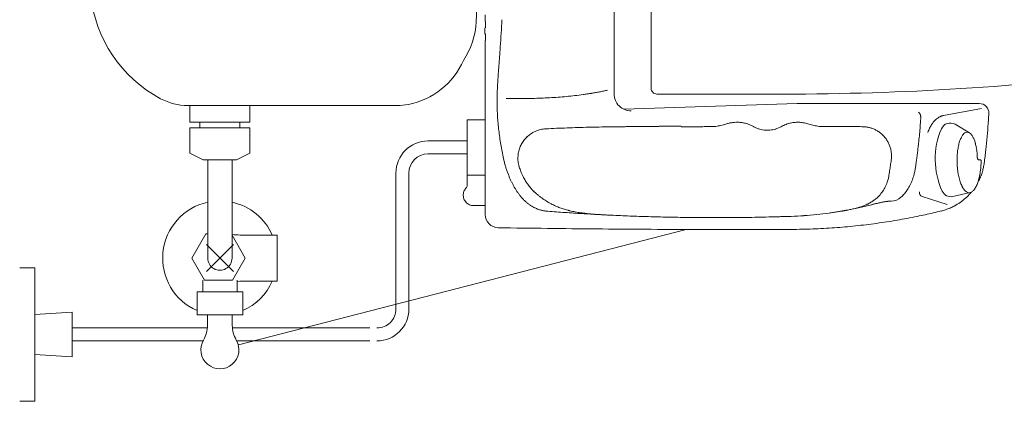
# Model space of a CAD drawing. Units: millimetres. Extents: x 0.4 to 33.4, y 0 to 93.8.
# Drawn here: x 22 to 22.6, y 66.8 to 67 of the extents above; entities that cross this region are included whole.
import ezdxf

# ---------------------------------------------------------------- set-up
doc = ezdxf.new("R2010")
doc.units = ezdxf.units.MM
doc.linetypes.add('CENTER2', pattern=[28.575, 19.05, -3.175, 3.175, -3.175])
doc.layers.add('a_MUEBLE ART', color=4, linetype='Continuous', lineweight=5)

msp = doc.modelspace()

# ---------------------------------------------------------------- linework, layer by layer
at = {"layer": 'a_MUEBLE ART'}
for p, q in [((22.35151, 66.97285), (22.35151, 67.02844)), ((22.37092, 67.02424), (22.37092, 66.97574)), ((22.28394, 66.97933), (22.28394, 66.97974)), ((22.28394, 66.97891), (22.28394, 66.97933)), ((22.28394, 66.9785), (22.28394, 66.97891)), ((22.28392, 66.97224), (22.28392, 66.97724)), ((22.28394, 66.97809), (22.28394, 66.9785)), ((22.28394, 66.97767), (22.28394, 66.97809)), ((22.28394, 66.97726), (22.28394, 66.97767)), ((22.28392, 66.96724), (22.28392, 66.97224)), ((22.37394, 66.97269), (22.44049, 66.97269)), ((22.12783, 66.96674), (22.23788, 66.96674)), ((22.1291, 66.9664), (22.1291, 66.9579)), ((22.16051, 66.9664), (22.16051, 66.9579)), ((22.28392, 66.96224), (22.28392, 66.96724)), ((22.35655, 66.96477), (22.44753, 66.96774)), ((22.54304, 66.96774), (22.44753, 66.96774)), ((22.54422, 66.9651), (22.52426, 66.96146)), ((22.1291, 66.9579), (22.16051, 66.9579)), ((22.13433, 66.95497), (22.13433, 66.9579)), ((22.15529, 66.9579), (22.15529, 66.95497)), ((22.27442, 66.95924), (22.28392, 66.95924)), ((22.27442, 66.94564), (22.27442, 66.95924)), ((22.28392, 66.94543), (22.28392, 66.96224)), ((22.51226, 66.95867), (22.51228, 66.95895)), ((22.51228, 66.95895), (22.5123, 66.95923)), ((22.5123, 66.95923), (22.51232, 66.95951)), ((22.1291, 66.95497), (22.12911, 66.94183)), ((22.1291, 66.95497), (22.16051, 66.95497)), ((22.16051, 66.95497), (22.16051, 66.94183)), ((22.39843, 66.95564), (22.39842, 66.95564)), ((22.39844, 66.95564), (22.39843, 66.95564)), ((22.39845, 66.95564), (22.39844, 66.95564)), ((22.39846, 66.95564), (22.39845, 66.95564)), ((22.39847, 66.95564), (22.39846, 66.95564)), ((22.39848, 66.95564), (22.39847, 66.95564)), ((22.3985, 66.95564), (22.39848, 66.95564)), ((22.39851, 66.95564), (22.3985, 66.95564)), ((22.39853, 66.95564), (22.39851, 66.95564)), ((22.39857, 66.95564), (22.39853, 66.95564)), ((22.3986, 66.95564), (22.39857, 66.95564)), ((22.39864, 66.95564), (22.3986, 66.95564)), ((22.39872, 66.95564), (22.39864, 66.95564)), ((22.39879, 66.95564), (22.39872, 66.95564)), ((22.39887, 66.95564), (22.39879, 66.95564)), ((22.39903, 66.95564), (22.39887, 66.95564)), ((22.39919, 66.95564), (22.39903, 66.95564)), ((22.39935, 66.95564), (22.39919, 66.95564)), ((22.42082, 66.95725), (22.42079, 66.95726)), ((22.42086, 66.95724), (22.42082, 66.95725)), ((22.4209, 66.95723), (22.42086, 66.95724)), ((22.42462, 66.95568), (22.42455, 66.95572)), ((22.42468, 66.95565), (22.42462, 66.95568)), ((22.42475, 66.95561), (22.42468, 66.95565)), ((22.42713, 66.95454), (22.42709, 66.95455)), ((22.42718, 66.95452), (22.42713, 66.95454)), ((22.42722, 66.95451), (22.42718, 66.95452)), ((22.43629, 66.9544), (22.43625, 66.95438)), ((22.43633, 66.95441), (22.43629, 66.9544)), ((22.43637, 66.95442), (22.43633, 66.95441)), ((22.43917, 66.95566), (22.43911, 66.95562)), ((22.43924, 66.95569), (22.43917, 66.95566)), ((22.4393, 66.95573), (22.43924, 66.95569)), ((22.44297, 66.95724), (22.44294, 66.95723)), ((22.44301, 66.95725), (22.44297, 66.95724)), ((22.44305, 66.95726), (22.44301, 66.95725)), ((22.46297, 66.95564), (22.46234, 66.95564)), ((22.4636, 66.95564), (22.46297, 66.95564)), ((22.46391, 66.95564), (22.4636, 66.95564)), ((22.46423, 66.95564), (22.46391, 66.95564)), ((22.46454, 66.95564), (22.46423, 66.95564)), ((22.46469, 66.95564), (22.46454, 66.95564)), ((22.46485, 66.95564), (22.46469, 66.95564)), ((22.465, 66.95564), (22.46485, 66.95564)), ((22.46508, 66.95564), (22.465, 66.95564)), ((22.46515, 66.95564), (22.46508, 66.95564)), ((22.46523, 66.95564), (22.46515, 66.95564)), ((22.46527, 66.95564), (22.46523, 66.95564)), ((22.46532, 66.95564), (22.46527, 66.95564)), ((22.46536, 66.95564), (22.46532, 66.95564)), ((22.46538, 66.95564), (22.46536, 66.95564)), ((22.4654, 66.95564), (22.46538, 66.95564)), ((22.46541, 66.95564), (22.4654, 66.95564)), ((22.53032, 66.95686), (22.53784, 66.95241)), ((22.27442, 66.94814), (22.25392, 66.94814)), ((22.27442, 66.93503), (22.27442, 66.94564)), ((22.28392, 66.92862), (22.28392, 66.94543)), ((22.5112, 66.94685), (22.51121, 66.94688)), ((22.5112, 66.94683), (22.5112, 66.94685)), ((22.5112, 66.94681), (22.5112, 66.94683)), ((22.13606, 66.93817), (22.12911, 66.94183)), ((22.13606, 66.93817), (22.15356, 66.93817)), ((22.13844, 66.88674), (22.13844, 66.93817)), ((22.15114, 66.88674), (22.15114, 66.93817)), ((22.15356, 66.93817), (22.16051, 66.94183)), ((22.27442, 66.94134), (22.25392, 66.94134)), ((22.54302, 66.93824), (22.54351, 66.93824)), ((22.27442, 66.92443), (22.27442, 66.93503)), ((22.23712, 66.86014), (22.23712, 66.93134)), ((22.24392, 66.93134), (22.24392, 66.86014)), ((22.27442, 66.93024), (22.28392, 66.93024)), ((22.28392, 66.90966), (22.28392, 66.92862)), ((22.30982, 66.92135), (22.31012, 66.92108)), ((22.4968, 66.91664), (22.49684, 66.91664)), ((22.49684, 66.91664), (22.49687, 66.91664)), ((22.49687, 66.91664), (22.4969, 66.91664)), ((22.50196, 66.91861), (22.50197, 66.91862)), ((22.50197, 66.91862), (22.50198, 66.91863)), ((22.50197, 66.91862), (22.50197, 66.91862)), ((22.52627, 66.91479), (22.51302, 66.9191)), ((22.52925, 66.91906), (22.53823, 66.9211)), ((22.28392, 66.91424), (22.27792, 66.91424)), ((22.47367, 66.91187), (22.47379, 66.91189)), ((22.47379, 66.91189), (22.4739, 66.91192)), ((22.4739, 66.91192), (22.47402, 66.91194)), ((22.35019, 66.90922), (22.35052, 66.9092)), ((22.35052, 66.9092), (22.35085, 66.90919)), ((22.35085, 66.90919), (22.35118, 66.90917)), ((22.13741, 66.89945), (22.13007, 66.88674)), ((22.13743, 66.89949), (22.13844, 66.89949)), ((22.15114, 66.89874), (22.15807, 66.88674)), ((22.17479, 66.89874), (22.15979, 66.89874)), ((22.17479, 66.89874), (22.17479, 66.87474)), ((22.15187, 66.87967), (22.13772, 66.89381)), ((22.13772, 66.87967), (22.15187, 66.89381)), ((22.13007, 66.88674), (22.13671, 66.87524)), ((22.15807, 66.88674), (22.15143, 66.87524)), ((22.03979, 66.88174), (22.04779, 66.88174)), ((22.04779, 66.88174), (22.04779, 66.81174)), ((22.13579, 66.87524), (22.13579, 66.86904)), ((22.13671, 66.87524), (22.15143, 66.87524)), ((22.15379, 66.87524), (22.15379, 66.86904)), ((22.17479, 66.87474), (22.15979, 66.87474)), ((22.13279, 66.85704), (22.13279, 66.86904)), ((22.13279, 66.86904), (22.15679, 66.86904)), ((22.15679, 66.85704), (22.15679, 66.86904)), ((22.04779, 66.85724), (22.06729, 66.85842)), ((22.06729, 66.85842), (22.06729, 66.83506)), ((22.13279, 66.85704), (22.15679, 66.85704)), ((22.13829, 66.85704), (22.13829, 66.8515)), ((22.15129, 66.85704), (22.15129, 66.8515)), ((22.06729, 66.85014), (22.13823, 66.85014)), ((22.15136, 66.85014), (22.19533, 66.85014)), ((22.19533, 66.85014), (22.22345, 66.85014)), ((22.06729, 66.84334), (22.13592, 66.84334)), ((22.15367, 66.84334), (22.19533, 66.84334)), ((22.19533, 66.84334), (22.22345, 66.84334)), ((22.06729, 66.83506), (22.04779, 66.83624)), ((22.04779, 66.81174), (22.03979, 66.81174))]:
    msp.add_line(p, q, dxfattribs=at)
at = {"layer": 'a_MUEBLE ART', "linetype": 'CENTER2'}
msp.add_line((22.15448, 66.84124), (22.38924, 66.90177), dxfattribs=at)
at = {"layer": 'a_MUEBLE ART'}
for centre, major_axis, ratio, start_param, end_param in [((18.8728, 67.16674), (0, 3.41), 1, 4.666618, 4.758157), ((22.14664, 67.03204), (0, 0.07), 1, 1.672286, 2.652094), ((22.23927, 67.01255), (0.02828, 0.02828), 1, 4.910061, 5.452017), ((-208.5131, 67.14595), (-163.19812, 163.19812), 1, 3.926405, 3.92642), ((-209.8442, 67.14673), (164.13953, 164.13953), 1, 5.497187, 5.497201), ((19.66056, 67.17063), (-1.86462, 1.86462), 1, 3.861274, 3.866671), ((-206.7208, 67.14486), (-161.93071, 161.93071), 1, 3.926376, 3.926391), ((-213.0644, 67.1488), (-166.41638, 166.41638), 1, 3.926348, 3.926362), ((-209.8493, 67.14678), (164.14313, 164.14313), 1, 5.497158, 5.497173), ((96.77894, 66.94957), (52.67594, 52.67594), 1, 2.355552, 2.355592), ((77.4702, 66.96121), (39.02259, 39.02259), 1, 2.355592, 2.355646), ((21.63702, 67.04323), (-0.46416, 0.46416), 1, 3.849546, 3.852109), ((21.85909, 67.02656), (0.30669, 0.30669), 1, 5.422904, 5.426776), ((21.96976, 67.01869), (0.22823, 0.22823), 1, 5.426775, 5.431967), ((22.23598, 67.00655), (-0.02828, 0.02828), 1, 2.547714, 3.510413), ((66.11055, 66.96744), (-30.9901, 30.9901), 1, 0.784849, 0.784918), ((24.03762, 66.85145), (-1.23873, 1.23873), 1, 0.706602, 0.707489), ((12.66869, 67.74914), (6.82534, 6.82534), 1, 5.41899, 5.419151), ((21.01594, 67.09139), (-0.90464, 0.90464), 1, 3.848355, 3.849567), ((52.91357, 66.97345), (21.65843, 21.65843), 1, 2.355798, 2.355894), ((57.02539, 66.97182), (-24.56592, 24.56592), 1, 0.784918, 0.785002), ((22.70229, 66.95452), (0.2917, 0.2917), 1, 2.282352, 2.289255), ((22.96619, 66.935), (-0.47881, 0.47881), 1, 0.707354, 0.71156), ((22.44049, 68.47305), (0.00004, 1.50036), 1, 3.141618, 3.26559), ((49.67205, 66.97442), (-19.36632, 19.36632), 1, 0.785097, 0.785204), ((22.53099, 66.96551), (-0.17032, 0.17032), 1, 0.728197, 0.739449), ((22.58386, 66.96246), (0.20777, 0.20777), 1, 2.289248, 2.298911), ((22.4679, 66.96805), (-0.12567, 0.12567), 1, 0.752571, 0.767667), ((22.49558, 66.96714), (-0.14526, 0.14526), 1, 0.739443, 0.752578), ((22.31321, 67.13519), (-0.11613, 0.11613), 1, 2.517765, 2.530966), ((22.3146, 67.12734), (-0.11049, 0.11049), 1, 2.530966, 2.544799), ((22.31596, 67.1202), (-0.10535, 0.10535), 1, 2.544799, 2.559266), ((22.3173, 67.1137), (0.10066, 0.10066), 1, 4.130063, 4.145163), ((22.37392, 66.97574), (0.00212, 0.00212), 1, 2.356194, 3.926991), ((22.12783, 66.99674), (0.02121, 0.02121), 1, 3.437454, 3.926991), ((22.45014, 66.96838), (-0.11311, 0.11311), 1, 0.767787, 0.77637), ((22.43843, 66.96848), (-0.10483, 0.10483), 1, 0.776369, 0.785605), ((22.42825, 66.96848), (-0.09763, 0.09763), 1, 0.785605, 0.795498), ((22.30208, 67.29518), (-0.22968, 0.22968), 1, 2.334268, 2.348412), ((22.30197, 67.28019), (-0.21909, 0.21909), 1, 2.34841, 2.363168), ((22.30207, 67.26586), (-0.20895, 0.20895), 1, 2.363166, 2.378562), ((22.30244, 67.24951), (0.19739, 0.19739), 1, 3.949331, 3.965541), ((22.30312, 67.23193), (0.18495, 0.18495), 1, 3.965538, 3.982739), ((22.30403, 67.2157), (-0.17345, 0.17345), 1, 2.41194, 2.43017), ((22.30529, 67.19883), (0.16149, 0.16149), 1, 4.000927, 4.020384), ((22.30698, 67.18078), (0.14867, 0.14867), 1, 4.02038, 4.041377), ((22.30881, 67.16486), (-0.13734, 0.13734), 1, 2.470577, 2.493157), ((22.31037, 67.15339), (-0.12916, 0.12916), 1, 2.493248, 2.505194), ((22.3118, 67.14384), (0.12233, 0.12233), 1, 4.07599, 4.088562), ((22.36051, 66.97285), (0.00636, 0.00636), 1, 2.356194, 3.926991), ((22.23788, 66.99674), (-0.02121, 0.02121), 1, 2.356194, 2.547714), ((22.41818, 66.96838), (0.09051, 0.09051), 1, 2.366274, 2.377425), ((22.40839, 66.96817), (-0.08359, 0.08359), 1, 0.806628, 0.818679), ((22.40001, 66.96789), (-0.07766, 0.07766), 1, 0.81868, 0.831629), ((22.5096, 66.96118), (0.00184, 0.00184), 1, 6.207632, 6.401836), ((22.54304, 66.96274), (0.00354, 0.00354), 1, 5.454839, 7.068583), ((22.38713, 66.9673), (-0.06854, 0.06854), 1, 0.831692, 0.841082), ((22.38545, 66.96721), (-0.06735, 0.06735), 1, 0.841081, 0.850651), ((22.38368, 66.96709), (-0.0661, 0.0661), 1, 0.85065, 0.860412), ((22.45429, 66.97239), (-0.11617, 0.11617), 1, 0.860355, 0.882684), ((22.41592, 66.94014), (-0.01259, 0.01259), 1, -0.755138, -0.654017), ((22.41591, 66.94), (0.01269, 0.01269), 1, 0.714256, 0.8152), ((22.41592, 66.93996), (0.01272, 0.01272), 1, 0.612903, 0.714467), ((22.44789, 66.94021), (-0.01254, 0.01254), 1, -0.842534, -0.705503), ((22.44787, 66.93965), (0.01293, 0.01293), 1, 0.594174, 0.728764), ((22.50957, 66.96117), (0.00186, 0.00186), 1, 6.015365, 6.205963), ((22.50923, 66.96097), (0.00214, 0.00214), 1, 5.843134, 6.014193), ((22.20366, 66.98026), (-0.21875, 0.21875), 1, 3.844444, 3.857158), ((22.50845, 66.9607), (-0.00273, 0.00273), 1, 4.12879, 4.271955), ((22.50711, 66.96042), (0.00369, 0.00369), 1, 5.585288, 5.699756), ((22.50502, 66.96023), (0.00518, 0.00518), 1, 5.496567, 5.585676), ((22.50189, 66.96023), (0.00739, 0.00739), 1, 5.428695, 5.496973), ((22.52954, 66.94952), (0.00958, 0.00958), 1, 1.647029, 1.721793), ((22.52815, 66.9507), (-0.00829, 0.00829), 1, -0.008451, 0.076248), ((22.52739, 66.95146), (0.00753, 0.00753), 1, 1.539334, 1.561469), ((22.52708, 66.9518), (-0.0072, 0.0072), 1, -0.054306, -0.031465), ((22.52681, 66.9521), (0.00692, 0.00692), 1, 1.492977, 1.516487), ((22.52663, 66.95231), (-0.00672, 0.00672), 1, -0.089869, -0.077877), ((22.52652, 66.95243), (0.00661, 0.00661), 1, 1.468785, 1.480927), ((22.52643, 66.95255), (-0.0065, 0.0065), 1, -0.114297, -0.102012), ((22.52634, 66.95267), (0.0064, 0.0064), 1, 1.444077, 1.456498), ((22.52626, 66.95277), (0.0063, 0.0063), 1, 1.431525, 1.444076), ((22.52619, 66.95287), (-0.00622, 0.00622), 1, -0.151943, -0.139272), ((22.52763, 66.95092), (0.00793, 0.00793), 1, 1.355583, 1.419823), ((22.5266, 66.95252), (-0.00659, 0.00659), 1, -0.289697, -0.215111), ((22.52588, 66.95386), (0.00551, 0.00551), 1, 1.195093, 1.281181), ((22.52561, 66.95445), (-0.00505, 0.00505), 1, -0.422616, -0.376801), ((22.52552, 66.95469), (0.00487, 0.00487), 1, 1.10127, 1.148159), ((22.52546, 66.95487), (0.00474, 0.00474), 1, 1.05353, 1.101247), ((22.52545, 66.95492), (-0.0047, 0.0047), 1, -0.546957, -0.517369), ((22.52546, 66.95487), (0.00473, 0.00473), 1, 0.994568, 1.023832), ((22.52548, 66.9548), (0.00479, 0.00479), 1, 0.965705, 0.994561), ((22.24931, 66.97721), (0.21149, 0.21149), 1, 5.431207, 5.434172), ((22.24896, 66.97723), (-0.21173, 0.21173), 1, 3.863375, 3.866337), ((22.24861, 66.97725), (0.21199, 0.21199), 1, 5.437133, 5.440091), ((22.2478, 66.9773), (-0.21256, 0.21256), 1, 3.869296, 3.872099), ((22.41416, 66.96828), (0.09475, 0.09475), 1, 5.442023, 5.454839), ((22.2478, 66.9773), (0.21256, 0.21256), 1, 5.445699, 5.448503), ((22.44776, 66.97175), (0.11153, 0.11153), 1, 2.453475, 2.476878), ((22.4412, 66.97096), (0.10686, 0.10686), 1, 2.476872, 2.501422), ((22.31635, 66.93927), (-0.01075, 0.01075), 1, -0.367838, -0.18053), ((22.31664, 66.93864), (0.01124, 0.01124), 1, 1.022754, 1.20402), ((22.31649, 66.93932), (0.01074, 0.01074), 1, 0.834583, 1.02376), ((22.36341, 65.95548), (0.70722, 0.70722), 1, 0.821871, 0.833069), ((22.36342, 65.95525), (-0.70738, 0.70738), 1, -0.760113, -0.748925), ((22.36341, 65.95537), (-0.70729, 0.70729), 1, -0.771293, -0.760113), ((22.36342, 65.95504), (0.70753, 0.70753), 1, 0.798445, 0.799503), ((22.36342, 65.955), (-0.70756, 0.70756), 1, -0.77341, -0.772352), ((22.36342, 65.95493), (-0.70761, 0.70761), 1, -0.774468, -0.77341), ((22.36342, 65.95459), (0.70785, 0.70785), 1, 0.793906, 0.796328), ((22.36344, 65.95261), (0.70925, 0.70925), 1, 0.791489, 0.793906), ((22.36345, 65.95059), (-0.71068, 0.71068), 1, -0.781719, -0.779307), ((22.3634, 65.96422), (-0.70104, 0.70104), 1, -0.78295, -0.781718), ((22.36339, 65.96921), (0.69751, 0.69751), 1, 0.786609, 0.787846), ((22.36338, 65.97415), (0.69402, 0.69402), 1, 0.785364, 0.786609), ((22.37397, 395.72084), (232.47209, 232.47209), 1, 3.926959, 3.926994), ((22.37112, 1221.22974), (1154.28317, 0.00868), 0.999992, 4.712385, 4.712395), ((22.39701, -688.13266), (-755.08895, 0.00035), 0.999999, 4.712388, 4.712403), ((22.3992, 61.14754), (4.10695, 4.10695), 1, 0.785212, 0.785372), ((22.40135, 72.76326), (4.10661, 4.10661), 1, 3.926805, 3.926964), ((22.40125, 68.8907), (-1.3683, 1.3683), 1, 2.356168, 2.356646), ((22.40211, 66.98018), (0.01736, 0.01736), 1, 3.927809, 4.03876), ((22.40206, 66.98061), (0.01766, 0.01766), 1, 4.038535, 4.147262), ((22.40216, 66.9802), (0.01736, 0.01736), 1, 4.147023, 4.25663), ((22.41591, 66.94001), (-0.01267, 0.01267), 1, -0.555113, -0.455622), ((22.41595, 66.93985), (-0.01279, 0.01279), 1, -0.654172, -0.554948), ((22.41601, 66.94047), (0.01235, 0.01235), 1, 0.508217, 0.613098), ((22.41604, 66.94038), (0.0124, 0.0124), 1, 0.429831, 0.504882), ((22.41587, 66.9399), (0.01276, 0.01276), 1, 0.356626, 0.429919), ((22.41579, 66.93974), (-0.01289, 0.01289), 1, -1.286763, -1.214083), ((22.43191, 66.96832), (0.01032, 0.01032), 1, 3.413563, 3.472538), ((22.43195, 66.96839), (0.01037, 0.01037), 1, 3.472495, 3.531035), ((22.43192, 66.96831), (-0.01031, 0.01031), 1, 1.960194, 2.018873), ((22.43188, 66.96821), (0.01024, 0.01024), 1, 3.599347, 3.705229), ((22.43194, 66.96849), (0.01044, 0.01044), 1, 3.705021, 3.808558), ((22.43192, 66.96829), (-0.0103, 0.0103), 1, 2.237541, 2.341583), ((22.43192, 66.96827), (0.01028, 0.01028), 1, 3.912967, 4.018907), ((22.4319, 66.96848), (0.01043, 0.01043), 1, 4.018717, 4.122821), ((22.43195, 66.96826), (0.01028, 0.01028), 1, 4.12262, 4.22752), ((22.43193, 66.96831), (0.01031, 0.01031), 1, 4.236372, 4.30508), ((22.43189, 66.9684), (-0.01038, 0.01038), 1, 2.734233, 2.802348), ((22.43192, 66.96834), (0.01033, 0.01033), 1, 4.373092, 4.441309), ((22.44798, 66.93993), (0.01275, 0.01275), 1, 1.214881, 1.287518), ((22.44789, 66.94012), (0.0126, 0.0126), 1, 1.141222, 1.214938), ((22.44775, 66.94051), (0.0123, 0.0123), 1, 1.065718, 1.141275), ((22.44779, 66.94061), (0.01225, 0.01225), 1, 0.995901, 1.062798), ((22.44789, 66.94015), (0.01258, 0.01258), 1, 0.930536, 0.995948), ((22.44793, 66.93987), (0.01277, 0.01277), 1, 0.866023, 0.930584), ((22.44796, 66.94011), (0.0126, 0.0126), 1, 0.45608, 0.59464), ((22.46167, 66.98019), (-0.01736, 0.01736), 1, 2.026562, 2.137637), ((22.46177, 66.98063), (0.01767, 0.01767), 1, 3.708193, 3.816847), ((22.46173, 66.98018), (-0.01735, 0.01735), 1, 2.245793, 2.355332), ((22.4623, 68.27608), (0.9337, 0.9337), 1, 3.926539, 3.927017), ((22.46989, 63.41204), (2.5057, 2.5057), 1, 0.785324, 0.786661), ((22.46937, 56.34745), (-7.50112, 7.50112), 1, -0.785918, -0.785472), ((22.4804, 77.56454), (7.50163, 7.50163), 1, 3.926471, 3.926916), ((22.47975, 66.90275), (-0.0374, 0.0374), 1, -0.816671, -0.782735), ((22.48056, 66.92841), (0.01925, 0.01925), 1, 0.688058, 0.754134), ((22.48141, 66.93715), (-0.01304, 0.01304), 1, -0.980744, -0.882835), ((22.48216, 66.94111), (-0.01019, 0.01019), 1, -1.04553, -0.983008), ((22.48233, 66.94175), (0.00972, 0.00972), 1, 0.459497, 0.525286), ((22.48254, 66.94236), (0.00926, 0.00926), 1, 0.390194, 0.459507), ((22.4823, 66.94182), (0.00968, 0.00968), 1, 0.321327, 0.389306), ((22.48159, 66.9404), (-0.01081, 0.01081), 1, -1.310553, -1.249444), ((22.48066, 66.9388), (-0.01211, 0.01211), 1, -1.365185, -1.310517), ((22.48164, 66.94029), (0.01085, 0.01085), 1, 0.071166, 0.205797), ((22.2044, 66.98019), (-0.21822, 0.21822), 1, 3.831654, 3.844444), ((22.54193, 66.94278), (-0.01958, 0.01958), 1, 0.406085, 0.421649), ((22.54086, 66.94321), (0.01877, 0.01877), 1, 1.960768, 1.976884), ((22.53982, 66.94364), (0.01797, 0.01797), 1, 1.944075, 1.96077), ((22.53804, 66.94443), (-0.0166, 0.0166), 1, 0.326573, 0.373715), ((22.5355, 66.94569), (0.0146, 0.0146), 1, 1.844984, 1.897411), ((22.53335, 66.94689), (-0.01285, 0.01285), 1, 0.216012, 0.274227), ((22.53139, 66.94815), (-0.0112, 0.0112), 1, 0.150948, 0.216263), ((22.56027, 66.93867), (0.02853, 0.02853), 1, 1.952491, 2.785999), ((22.52777, 66.95255), (-0.00354, 0.00354), 1, -1.318925, 0.381695), ((22.53678, 66.95045), (0.00162, 0.00162), 1, 0.890457, 1.362566), ((22.53671, 66.95069), (-0.00145, 0.00145), 1, -1.209594, -0.700599), ((22.24844, 66.97727), (-0.2121, 0.2121), 1, 3.837379, 3.860422), ((22.25392, 66.93134), (0.01188, 0.01188), 1, 0.785398, 2.356194), ((22.43406, 66.96992), (0.10175, 0.10175), 1, 2.501459, 2.527471), ((22.31632, 66.93919), (0.01077, 0.01077), 1, 1.709966, 1.872486), ((22.31674, 66.93889), (-0.01113, 0.01113), 1, -0.017644, 0.139793), ((22.31642, 66.93924), (0.01079, 0.01079), 1, 1.392796, 1.553803), ((22.48151, 66.94013), (-0.01099, 0.01099), 1, 4.650379, 4.783781), ((22.48167, 66.94027), (-0.01085, 0.01085), 1, 4.51516, 4.650594), ((22.48166, 66.94027), (-0.01085, 0.01085), 1, 4.385862, 4.514588), ((22.20506, 66.98013), (0.21775, 0.21775), 1, 5.389586, 5.40245), ((22.55303, 66.94126), (-0.01509, 0.01509), 1, 0.448013, 0.554263), ((22.54601, 66.94375), (0.00982, 0.00982), 1, 1.879195, 2.020738), ((22.54074, 66.94651), (0.00561, 0.00561), 1, 1.677171, 1.8828), ((22.53777, 66.94893), (-0.0029, 0.0029), 1, -0.207577, 0.111935), ((22.53619, 66.94959), (0.00231, 0.00231), 1, 6.264645, 6.636781), ((22.53399, 66.94742), (-0.0045, 0.0045), 1, 4.460636, 4.699091), ((22.5295, 66.94471), (0.00821, 0.00821), 1, 5.876258, 6.035821), ((22.52297, 66.94206), (-0.01318, 0.01318), 1, 4.191616, 4.30786), ((22.2486, 66.97725), (0.21199, 0.21199), 1, 5.384911, 5.408174), ((22.43005, 66.96922), (-0.09888, 0.09888), 1, 0.956663, 0.983542), ((22.31693, 66.93901), (-0.01121, 0.01121), 1, 0.464364, 0.621676), ((22.31636, 66.93921), (0.01078, 0.01078), 1, 1.874662, 2.035993), ((22.48152, 66.9402), (0.01096, 0.01096), 1, 5.829436, 5.95683), ((22.48169, 66.94025), (-0.01084, 0.01084), 1, 4.130138, 4.258813), ((22.4816, 66.94024), (0.0109, 0.0109), 1, 5.585532, 5.700521), ((22.20587, 66.98004), (0.21717, 0.21717), 1, 5.372426, 5.380917), ((22.20555, 66.98008), (-0.2174, 0.2174), 1, 3.810121, 3.818582), ((22.56681, 66.93852), (-0.02503, 0.02503), 1, 0.639037, 0.714823), ((22.56051, 66.93947), (-0.02053, 0.02053), 1, 0.553192, 0.639699), ((22.51547, 66.93999), (0.01869, 0.01869), 1, 5.671612, 5.763713), ((22.50857, 66.93876), (-0.02364, 0.02364), 1, 4.022862, 4.101586), ((22.24837, 66.97728), (-0.21215, 0.21215), 1, 3.790651, 3.814113), ((22.25392, 66.93134), (-0.00707, 0.00707), 1, -0.785398, 0.785398), ((22.42541, 66.96829), (-0.09553, 0.09553), 1, 0.98353, 1.011419), ((22.34488, 66.94978), (0.0371, 0.0371), 1, 2.582339, 2.602236), ((22.31629, 66.9391), (-0.01075, 0.01075), 1, 0.620896, 0.784845), ((22.31639, 66.93912), (-0.01083, 0.01083), 1, 0.786066, 0.81896), ((22.3165, 66.93912), (-0.0109, 0.0109), 1, 0.818955, 0.851646), ((22.31657, 66.93913), (0.01096, 0.01096), 1, 2.422437, 2.454993), ((22.31643, 66.93912), (-0.01086, 0.01086), 1, 0.884267, 0.943111), ((22.13929, 66.9889), (-0.25538, 0.25538), 1, 3.777858, 3.785769), ((22.48167, 66.94023), (0.01085, 0.01085), 1, 5.356756, 5.471676), ((22.48151, 66.94023), (0.01096, 0.01096), 1, 5.47156, 5.585643), ((22.20636, 66.97998), (-0.21683, 0.21683), 1, 3.786467, 3.788683), ((22.20631, 66.97998), (-0.21686, 0.21686), 1, 3.788683, 3.790897), ((22.20627, 66.97999), (0.21689, 0.21689), 1, 5.361694, 5.363906), ((22.20613, 66.98001), (0.21699, 0.21699), 1, 5.363907, 5.372426), ((22.57041, 66.93825), (-0.02758, 0.02758), 1, 0.714345, 0.785375), ((22.57767, 66.93823), (-0.03271, 0.03271), 1, 0.784978, 0.856913), ((22.5039, 66.93829), (0.02696, 0.02696), 1, 5.522073, 5.594183), ((22.54302, 66.93924), (-0.000707, 0.000707), 1, 0.810102, 2.356194), ((22.54351, 66.93774), (-0.000354, 0.000354), 1, 3.916217, 5.497787), ((22.49815, 66.93821), (-0.03243, 0.03243), 1, 3.844175, 3.916529), ((22.34578, 66.95), (0.03776, 0.03776), 1, 2.602228, 2.621808), ((22.34638, 66.95016), (-0.0382, 0.0382), 1, 1.051004, 1.070361), ((22.34689, 66.95031), (-0.03857, 0.03857), 1, 1.070359, 1.088147), ((22.34711, 66.95038), (0.03873, 0.03873), 1, 2.658938, 2.676637), ((22.3471, 66.95038), (0.03873, 0.03873), 1, 2.676632, 2.6943), ((22.34746, 66.9505), (0.039, 0.039), 1, 2.694275, 2.710849), ((22.31655, 66.93913), (0.01094, 0.01094), 1, 2.513858, 2.572402), ((22.31646, 66.93911), (-0.01088, 0.01088), 1, 1.001556, 1.060439), ((22.33108, 66.94324), (0.02162, 0.02162), 1, 2.631307, 2.668918), ((22.33098, 66.94321), (-0.02154, 0.02154), 1, 1.098106, 1.135862), ((22.3307, 66.94311), (0.02133, 0.02133), 1, 2.706643, 2.744743), ((22.14215, 66.98846), (0.25334, 0.25334), 1, 5.332691, 5.340699), ((22.14049, 66.98872), (-0.25452, 0.25452), 1, 3.769902, 3.777858), ((22.47726, 66.93886), (0.02307, 0.02307), 1, 5.25974, 5.289236), ((22.47675, 66.93897), (-0.02345, 0.02345), 1, 3.718433, 3.747614), ((22.47634, 66.93905), (0.02374, 0.02374), 1, 5.318404, 5.347356), ((22.2065, 66.97996), (0.21673, 0.21673), 1, 5.347332, 5.350646), ((22.20646, 66.97996), (0.21676, 0.21676), 1, 5.350646, 5.353957), ((22.20641, 66.97997), (-0.21679, 0.21679), 1, 3.78316, 3.786467), ((22.57332, 66.9379), (0.02963, 0.02963), 1, 2.427212, 2.504061), ((22.50309, 66.93778), (-0.02892, 0.02892), 1, 3.766587, 3.844692), ((22.51584, 66.94059), (0.02126, 0.02126), 1, 5.209652, 5.247522), ((22.51584, 66.94059), (0.02126, 0.02126), 1, 5.247518, 5.285405), ((22.51588, 66.94058), (0.02122, 0.02122), 1, 5.285401, 5.323361), ((22.51597, 66.94057), (-0.02116, 0.02116), 1, 3.752561, 3.790647), ((22.34629, 66.95007), (0.03811, 0.03811), 1, 2.710846, 2.727767), ((22.34501, 66.94957), (-0.03714, 0.03714), 1, 1.156967, 1.174281), ((22.3441, 66.9492), (-0.03644, 0.03644), 1, 1.174306, 1.19115), ((22.34354, 66.94896), (-0.03602, 0.03602), 1, 1.191148, 1.208143), ((22.34291, 66.94867), (-0.03553, 0.03553), 1, 1.20814, 1.225311), ((22.34131, 66.94792), (0.03428, 0.03428), 1, 2.796072, 2.813189), ((22.33072, 66.94311), (0.02134, 0.02134), 1, 2.744805, 2.771123), ((22.33087, 66.94318), (0.02147, 0.02147), 1, 2.771116, 2.797289), ((22.33092, 66.9432), (0.0215, 0.0215), 1, 2.797282, 2.823393), ((22.33105, 66.94327), (-0.0216, 0.0216), 1, 1.252601, 1.291665), ((22.331, 66.94324), (-0.02156, 0.02156), 1, 1.291656, 1.33076), ((22.33085, 66.94315), (-0.02144, 0.02144), 1, 1.33075, 1.370022), ((22.47541, 66.93294), (0.01443, 0.01443), 1, 5.179355, 5.230397), ((22.47541, 66.93294), (0.01444, 0.01444), 1, 5.230387, 5.281447), ((22.47546, 66.93293), (0.0144, 0.0144), 1, 5.281437, 5.332668), ((22.48124, 66.93761), (0.02012, 0.02012), 1, 5.095619, 5.146985), ((22.47975, 66.93815), (-0.02124, 0.02124), 1, 3.576161, 3.625446), ((22.47876, 66.93847), (-0.02198, 0.02198), 1, 3.625234, 3.646709), ((22.47826, 66.93861), (-0.02235, 0.02235), 1, 3.646706, 3.667927), ((22.47779, 66.93874), (-0.02269, 0.02269), 1, 3.667924, 3.688923), ((22.56571, 66.93674), (-0.02419, 0.02419), 1, 0.932572, 1.020561), ((22.55671, 66.93455), (-0.01764, 0.01764), 1, 1.019428, 1.128054), ((22.52008, 66.93413), (-0.01663, 0.01663), 1, 3.565119, 3.678137), ((22.51587, 66.94059), (-0.02123, 0.02123), 1, 3.423662, 3.470043), ((22.51587, 66.94059), (-0.02124, 0.02124), 1, 3.470037, 3.51643), ((22.51105, 66.93647), (0.02322, 0.02322), 1, 5.247698, 5.338124), ((22.51592, 66.94057), (0.0212, 0.0212), 1, 5.087221, 5.133724), ((22.51596, 66.94055), (0.02116, 0.02116), 1, 5.133749, 5.171751), ((22.51588, 66.94058), (0.02122, 0.02122), 1, 5.171748, 5.209656), ((22.27792, 66.91974), (-0.00389, 0.00389), 1, 0.337442, 0.517345), ((22.27792, 66.91974), (-0.00389, 0.00389), 1, 0.158577, 0.337436), ((22.27792, 66.91974), (0.00389, 0.00389), 1, 1.550074, 1.72938), ((22.27342, 66.92443), (0.000707, 0.000707), 1, 4.691664, 5.497787), ((22.33961, 66.94709), (0.03294, 0.03294), 1, 2.813187, 2.830942), ((22.33798, 66.94625), (-0.03164, 0.03164), 1, 1.260144, 1.278565), ((22.33652, 66.94546), (-0.03047, 0.03047), 1, 1.278574, 1.297054), ((22.33522, 66.94473), (-0.02942, 0.02942), 1, 1.297053, 1.316134), ((22.33398, 66.944), (-0.0284, 0.0284), 1, 1.316132, 1.335834), ((22.33246, 66.94307), (0.02714, 0.02714), 1, 2.906608, 2.926589), ((22.33094, 66.94209), (-0.02586, 0.02586), 1, 1.355791, 1.376707), ((22.33091, 66.94319), (-0.02149, 0.02149), 1, 1.370064, 1.409215), ((22.33096, 66.94323), (-0.02153, 0.02153), 1, 1.409204, 1.448252), ((22.33089, 66.94317), (-0.02147, 0.02147), 1, 1.44824, 1.487337), ((22.33131, 66.94352), (-0.02186, 0.02186), 1, 1.487293, 1.511737), ((22.33057, 66.94287), (-0.02116, 0.02116), 1, 1.511733, 1.536958), ((22.32986, 66.9422), (0.02047, 0.02047), 1, 3.107751, 3.133804), ((22.31487, 66.92747), (-0.00561, 0.00561), 1, 1.56516, 1.615833), ((22.47642, 66.93284), (-0.01375, 0.01375), 1, 3.281341, 3.439382), ((22.47748, 66.93228), (-0.0129, 0.0129), 1, 3.438769, 3.607192), ((22.4872, 66.93446), (0.01534, 0.01534), 1, 4.862, 4.925416), ((22.48579, 66.93537), (-0.01653, 0.01653), 1, 3.354586, 3.41441), ((22.48433, 66.93619), (-0.01772, 0.01772), 1, 3.414375, 3.471061), ((22.48278, 66.93695), (0.01894, 0.01894), 1, 5.041838, 5.095647), ((22.52815, 66.92394), (-0.00354, 0.00354), 1, 1.215203, 2.578918), ((22.54835, 66.93153), (-0.01135, 0.01135), 1, 1.125994, 1.271798), ((22.54217, 66.92823), (0.0064, 0.0064), 1, 2.83872, 3.052595), ((22.5388, 66.92537), (-0.00327, 0.00327), 1, 1.476004, 1.810877), ((22.5369, 66.92502), (-0.00295, 0.00295), 1, 2.836315, 3.195041), ((22.53395, 66.92774), (0.0058, 0.0058), 1, 4.76014, 4.988655), ((22.52819, 66.93103), (0.01048, 0.01048), 1, 4.984416, 5.138187), ((22.27792, 66.91974), (0.00389, 0.00389), 1, 2.292807, 2.496403), ((22.27792, 66.91974), (-0.00389, 0.00389), 1, 0.517317, 0.722008), ((22.27792, 66.91974), (0.00389, 0.00389), 1, 2.496405, 2.701097), ((22.27792, 66.91974), (0.00389, 0.00389), 1, 2.701067, 2.905759), ((22.27792, 66.91974), (0.00389, 0.00389), 1, 2.905761, 3.109357), ((22.32953, 66.94115), (0.02466, 0.02466), 1, 2.947501, 2.969376), ((22.32825, 66.94025), (0.02355, 0.02355), 1, 2.969381, 2.991633), ((22.32711, 66.93941), (-0.02255, 0.02255), 1, 1.420835, 1.444025), ((22.32606, 66.93859), (-0.02161, 0.02161), 1, 1.444024, 1.468172), ((22.32498, 66.93771), (0.02063, 0.02063), 1, 3.038957, 3.063619), ((22.32396, 66.93685), (0.01968, 0.01968), 1, 3.063617, 3.089427), ((22.32304, 66.93601), (-0.0188, 0.0188), 1, 1.518629, 1.545612), ((22.32223, 66.93524), (0.01801, 0.01801), 1, 3.116421, 3.143976), ((22.32154, 66.93456), (0.01732, 0.01732), 1, 3.143974, 3.172608), ((22.32091, 66.93388), (0.01667, 0.01667), 1, 3.172606, 3.202346), ((22.3202, 66.9333), (0.0112, 0.0112), 1, 3.18665, 3.211967), ((22.3467, 66.96301), (-0.03934, 0.03934), 1, 1.63882, 1.645706), ((22.34574, 66.9619), (0.0383, 0.0383), 1, 3.216501, 3.223554), ((22.3448, 66.96079), (-0.03727, 0.03727), 1, 1.652757, 1.659983), ((22.34472, 66.96069), (-0.03719, 0.03719), 1, 1.659948, 1.676095), ((22.34344, 66.9591), (-0.03574, 0.03574), 1, 1.676091, 1.69277), ((22.34216, 66.95747), (0.03428, 0.03428), 1, 3.263562, 3.280819), ((22.33976, 66.95426), (0.03145, 0.03145), 1, 3.280482, 3.346585), ((22.33803, 66.95163), (-0.02922, 0.02922), 1, 1.77577, 1.845272), ((22.47552, 66.93389), (0.01473, 0.01473), 1, 4.512354, 4.601677), ((22.47608, 66.93319), (-0.01409, 0.01409), 1, 3.030927, 3.124595), ((22.47642, 66.93282), (-0.01374, 0.01374), 1, 3.12549, 3.282038), ((22.49768, 66.89451), (-0.01566, 0.01566), 1, -0.708314, -0.688341), ((22.49748, 66.89711), (-0.01382, 0.01382), 1, -0.729986, -0.708298), ((22.49735, 66.89945), (0.01216, 0.01216), 1, 0.817244, 0.840829), ((22.4967, 66.92464), (-0.00566, 0.00566), 1, 2.381528, 3.073748), ((22.49073, 66.93146), (0.01207, 0.01207), 1, 4.646794, 4.723254), ((22.48964, 66.93253), (-0.01314, 0.01314), 1, 3.152402, 3.223918), ((22.48849, 66.93351), (-0.01421, 0.01421), 1, 3.22386, 3.291196), ((22.51364, 66.921), (0.00141, 0.00141), 1, 2.138891, 3.612706), ((22.51583, 66.94066), (-0.02129, 0.02129), 1, 2.962689, 3.082403), ((22.51593, 66.94055), (0.02118, 0.02118), 1, 4.653123, 4.773321), ((22.53775, 66.92366), (-0.00186, 0.00186), 1, 1.813076, 2.302611), ((22.53769, 66.92353), (-0.00176, 0.00176), 1, 2.324266, 2.830892), ((22.51594, 66.94054), (0.02117, 0.02117), 1, 4.773435, 4.783371), ((22.51592, 66.94055), (-0.02119, 0.02119), 1, 3.212574, 3.222503), ((22.51591, 66.94056), (0.0212, 0.0212), 1, 4.793299, 4.803222), ((22.14479, 66.88674), (0, 0.03), 1, 0.21336, 2.730152), ((22.14479, 66.88674), (0.02121, 0.02121), 1, 5.909305, 6.855306), ((22.27792, 66.91974), (-0.00389, 0.00389), 1, 1.538563, 1.743255), ((22.27792, 66.91974), (-0.00389, 0.00389), 1, 1.743226, 1.947917), ((22.27792, 66.91974), (-0.00389, 0.00389), 1, 1.947919, 2.151515), ((22.27792, 66.91974), (0.00389, 0.00389), 1, 3.722314, 3.927005), ((22.32033, 66.93323), (0.01606, 0.01606), 1, 3.202353, 3.232723), ((22.31983, 66.93263), (0.0155, 0.0155), 1, 3.23272, 3.264193), ((22.31936, 66.93203), (-0.01497, 0.01497), 1, 1.693394, 1.726011), ((22.319, 66.93153), (-0.01452, 0.01452), 1, 1.726047, 1.759331), ((22.31874, 66.93114), (0.0142, 0.0142), 1, 3.330123, 3.364225), ((22.31848, 66.93074), (0.01386, 0.01386), 1, 3.364222, 3.399199), ((22.31829, 66.93042), (0.01359, 0.01359), 1, 3.399233, 3.43489), ((22.31816, 66.93017), (-0.0134, 0.0134), 1, 1.864087, 1.900354), ((22.31802, 66.92989), (-0.01317, 0.01317), 1, 1.900348, 1.937311), ((22.31796, 66.92975), (-0.01307, 0.01307), 1, 1.937381, 1.975072), ((22.31797, 66.92978), (0.01309, 0.01309), 1, 3.54586, 3.583597), ((22.31796, 66.92975), (-0.01307, 0.01307), 1, 2.012792, 2.050691), ((22.318, 66.92986), (-0.01315, 0.01315), 1, 2.050747, 2.089369), ((22.31805, 66.93005), (-0.01329, 0.01329), 1, 2.089357, 2.127713), ((22.31807, 66.93015), (-0.01336, 0.01336), 1, 2.127701, 2.165941), ((22.31813, 66.93047), (-0.01359, 0.01359), 1, 2.166032, 2.205156), ((22.31821, 66.931), (-0.01397, 0.01397), 1, 2.205143, 2.243325), ((22.3366, 66.94908), (-0.02715, 0.02715), 1, 1.845259, 1.918407), ((22.33648, 66.94886), (-0.02697, 0.02697), 1, 1.918976, 1.982912), ((22.33699, 66.95017), (-0.02797, 0.02797), 1, 1.982989, 2.044343), ((22.33769, 66.95237), (-0.0296, 0.0296), 1, 2.044405, 2.102399), ((22.34038, 66.96267), (-0.03713, 0.03713), 1, 2.102079, 2.109683), ((22.34061, 66.96359), (0.0378, 0.0378), 1, 3.68048, 3.687953), ((22.34085, 66.96455), (-0.0385, 0.0385), 1, 2.117157, 2.124497), ((22.34191, 66.9692), (-0.04187, 0.04187), 1, 2.125131, 2.173353), ((22.43634, 67.11367), (0.14511, 0.14511), 1, 4.095762, 4.098408), ((22.4363, 67.11388), (-0.14527, 0.14527), 1, 2.527612, 2.530256), ((22.43627, 67.1141), (0.14542, 0.14542), 1, 4.101052, 4.103693), ((22.42301, 67.18846), (-0.19883, 0.19883), 1, 2.532819, 2.534327), ((22.44189, 67.08361), (0.1235, 0.1235), 1, 4.105124, 4.107552), ((22.45037, 67.03711), (0.09007, 0.09007), 1, 4.107554, 4.110887), ((22.45929, 66.98958), (0.05588, 0.05588), 1, 4.114458, 4.128395), ((22.45951, 66.98854), (0.05513, 0.05513), 1, 4.12838, 4.14265), ((22.46, 66.98629), (0.0535, 0.0535), 1, 4.142635, 4.157423), ((22.43529, 67.11816), (0.14833, 0.14833), 1, 4.128529, 4.14376), ((22.46664, 66.95829), (0.03316, 0.03316), 1, 4.156006, 4.209278), ((22.47006, 66.94649), (-0.02447, 0.02447), 1, 2.638348, 2.71006), ((22.43485, 67.12015), (-0.14978, 0.14978), 1, 2.572964, 2.588043), ((22.47279, 66.93913), (-0.01891, 0.01891), 1, 2.709941, 2.801748), ((22.43439, 67.12211), (-0.1512, 0.1512), 1, 2.588042, 2.602974), ((22.47376, 66.937), (0.01726, 0.01726), 1, 4.374323, 4.391564), ((22.47415, 66.93622), (-0.01664, 0.01664), 1, 2.820768, 2.838626), ((22.47452, 66.9355), (0.01607, 0.01607), 1, 4.409423, 4.427896), ((22.4749, 66.93483), (-0.01553, 0.01553), 1, 2.856761, 2.94154), ((22.54857, 66.66889), (0.17929, 0.17929), 1, 1.029196, 1.032164), ((22.53479, 66.72432), (0.1389, 0.1389), 1, 1.025483, 1.029202), ((22.5252, 66.7635), (0.11038, 0.11038), 1, 1.02095, 1.025489), ((22.51822, 66.79257), (-0.08924, 0.08924), 1, -0.55532, -0.549837), ((22.51301, 66.81484), (-0.07307, 0.07307), 1, -0.561794, -0.555312), ((22.50904, 66.83227), (-0.06043, 0.06043), 1, -0.569366, -0.561785), ((22.50634, 66.8446), (-0.0515, 0.0515), 1, -0.577982, -0.569386), ((22.50438, 66.85388), (0.04479, 0.04479), 1, 0.983279, 0.992822), ((22.50276, 66.86197), (0.03896, 0.03896), 1, 0.972702, 0.983288), ((22.50142, 66.86903), (0.03388, 0.03388), 1, 0.960979, 0.972713), ((22.50033, 66.8752), (0.02945, 0.02945), 1, 0.947989, 0.960991), ((22.49944, 66.8806), (-0.02558, 0.02558), 1, -0.637197, -0.622794), ((22.4988, 66.8849), (-0.02251, 0.02251), 1, -0.652951, -0.637217), ((22.49833, 66.88842), (-0.01999, 0.01999), 1, -0.66995, -0.652939), ((22.49796, 66.89162), (-0.01772, 0.01772), 1, -0.688356, -0.669937), ((22.4431, 67.23805), (0.23776, 0.23776), 1, 4.154302, 4.166985), ((22.51591, 66.94052), (0.02117, 0.02117), 1, 4.166996, 4.208225), ((22.51589, 66.94059), (-0.02122, 0.02122), 1, 2.637426, 2.678485), ((22.51588, 66.94062), (-0.02125, 0.02125), 1, 2.678482, 2.719423), ((22.51588, 66.94062), (0.02125, 0.02125), 1, 4.290216, 4.331091), ((22.51589, 66.94059), (0.02122, 0.02122), 1, 4.331088, 4.371954), ((22.51593, 66.94052), (-0.02117, 0.02117), 1, 2.801155, 2.842068), ((22.51591, 66.94053), (0.02118, 0.02118), 1, 4.412985, 4.533558), ((22.29092, 66.90967), (0.00495, 0.00495), 1, 2.356182, 3.911727), ((22.31826, 66.93146), (0.0143, 0.0143), 1, 3.814109, 3.851517), ((22.40363, 68.05949), (-0.81422, 0.81422), 1, 2.280661, 2.288489), ((22.40375, 68.06123), (0.81545, 0.81545), 1, 3.859286, 3.867095), ((22.34403, 66.98069), (-0.05013, 0.05013), 1, 2.173371, 2.214017), ((22.34652, 66.99806), (0.06254, 0.06254), 1, 3.784813, 3.817799), ((22.40384, 68.06275), (-0.81653, 0.81653), 1, 2.296299, 2.304091), ((22.34905, 67.02089), (0.07878, 0.07878), 1, 3.817565, 3.8378), ((22.35235, 67.05779), (-0.10498, 0.10498), 1, 2.266987, 2.282367), ((22.35731, 67.12477), (-0.15247, 0.15247), 1, 2.282351, 2.29307), ((22.36279, 67.20992), (0.21281, 0.21281), 1, 3.863515, 3.865927), ((22.36689, 67.27687), (-0.26024, 0.26024), 1, 2.295131, 2.297111), ((22.37296, 67.37948), (-0.33292, 0.33292), 1, 2.297111, 2.298664), ((22.36826, 67.29773), (0.27502, 0.27502), 1, 3.869426, 3.871707), ((22.36832, 67.29875), (-0.27574, 0.27574), 1, 2.30091, 2.303195), ((22.36835, 67.29941), (-0.2762, 0.2762), 1, 2.303195, 2.305486), ((22.36343, 67.20262), (0.20768, 0.20768), 1, 3.876335, 3.878184), ((22.37071, 67.35177), (-0.31327, 0.31327), 1, 2.307387, 2.308616), ((22.39162, 67.79077), (-0.62404, 0.62404), 1, 2.308616, 2.309234), ((22.40347, 68.05358), (0.81006, 0.81006), 1, 3.881334, 3.885636), ((22.40365, 68.05786), (0.81309, 0.81309), 1, 3.885636, 3.889921), ((22.4038, 68.06201), (0.81602, 0.81602), 1, 3.889921, 3.894189), ((22.40393, 68.06597), (-0.81883, 0.81883), 1, 2.323393, 2.327641), ((22.40404, 68.06983), (-0.82156, 0.82156), 1, 2.327641, 2.331874), ((22.40413, 68.07355), (-0.82419, 0.82419), 1, 2.331874, 2.336091), ((22.40416, 68.07522), (0.82537, 0.82537), 1, 3.906889, 3.911649), ((22.4043, 68.08414), (-0.83168, 0.83168), 1, 2.340853, 2.345574), ((22.40439, 68.0928), (-0.8378, 0.8378), 1, 2.345574, 2.350258), ((22.40443, 68.09795), (0.84145, 0.84145), 1, 3.921052, 3.922017), ((22.40443, 68.09969), (0.84268, 0.84268), 1, 3.922017, 3.92298), ((22.40444, 68.10143), (-0.8439, 0.8439), 1, 2.352184, 2.353146), ((22.40445, 68.10156), (-0.844, 0.844), 1, 2.353142, 2.358747), ((22.40447, 68.09253), (-0.83761, 0.83761), 1, 2.358747, 2.36439), ((22.40454, 68.08431), (0.8318, 0.8318), 1, 3.935187, 3.940865), ((22.40466, 68.07565), (0.82568, 0.82568), 1, 3.940865, 3.945912), ((22.40485, 68.06556), (0.81854, 0.81854), 1, 3.945912, 3.951001), ((22.40507, 68.05622), (-0.81193, 0.81193), 1, 2.380205, 2.385335), ((22.40164, 68.17496), (0.89593, 0.89593), 1, 3.956106, 3.957629), ((22.40872, 67.94415), (-0.73264, 0.73264), 1, 2.386834, 2.388696), ((22.41381, 67.78742), (0.62177, 0.62177), 1, 3.959493, 3.96169), ((22.43769, 67.10124), (0.13627, 0.13627), 1, 3.961896, 3.996544), ((22.43742, 67.10516), (-0.13904, 0.13904), 1, 2.425746, 2.459714), ((22.43702, 67.10904), (0.1418, 0.1418), 1, 4.030508, 4.06383), ((22.43673, 67.11119), (-0.14334, 0.14334), 1, 2.492985, 2.503696), ((22.43659, 67.11216), (-0.14403, 0.14403), 1, 2.503696, 2.514357), ((22.43643, 67.11312), (0.14472, 0.14472), 1, 4.085153, 4.095766), ((22.44299, 67.23873), (0.23825, 0.23825), 1, 4.064369, 4.096709), ((22.44316, 67.23779), (0.23758, 0.23758), 1, 4.096697, 4.128662), ((22.44311, 67.23802), (-0.23775, 0.23775), 1, 2.557884, 2.57074), ((22.44308, 67.23812), (0.23782, 0.23782), 1, 4.141536, 4.154303), ((22.41288, 74.89936), (-5.65517, 5.65517), 1, 2.340931, 2.344146), ((22.41296, 74.90635), (5.66011, 5.66011), 1, 3.914942, 3.918151), ((22.4129, 74.89944), (5.65523, 5.65523), 1, 3.918151, 3.921357), ((22.4129, 74.90012), (5.65571, 5.65571), 1, 3.921358, 3.924558), ((22.41292, 74.9079), (5.66121, 5.66121), 1, 3.924558, 3.927746), ((22.41293, 74.90025), (5.6558, 5.6558), 1, 3.927746, 3.930927), ((22.44309, 67.23777), (0.23757, 0.23757), 1, 3.930948, 3.96481), ((22.44305, 67.23887), (-0.23835, 0.23835), 1, 2.394, 2.427467), ((22.44313, 67.23779), (-0.23758, 0.23758), 1, 2.427453, 2.460694), ((22.44311, 67.23783), (0.23761, 0.23761), 1, 4.031527, 4.06438), ((22.15979, 66.99874), (0.07071, 0.07071), 1, 3.840383, 3.926991), ((22.14479, 66.88674), (0.00449, 0.00449), 1, 2.356194, 5.497787), ((22.15979, 66.77474), (0.07071, 0.07071), 1, 0.785398, 0.845435), ((22.14479, 66.88674), (-0.02121, 0.02121), 1, 2.767711, 3.515475), ((22.22712, 66.86014), (-0.00707, 0.00707), 1, 2.356194, 3.926991), ((22.22712, 66.86014), (0.01188, 0.01188), 1, 3.926991, 5.497787), ((22.12329, 66.8515), (-0.01061, 0.01061), 1, 3.391464, 3.926988), ((22.16629, 66.8515), (-0.01061, 0.01061), 1, 0.785402, 1.320926), ((22.14479, 66.83874), (0.00707, 0.00707), 1, 1.820668, 6.033314)]:
    msp.add_ellipse(centre, major_axis=major_axis, ratio=ratio, start_param=start_param, end_param=end_param, dxfattribs=at)

doc.saveas('drawing.dxf')
